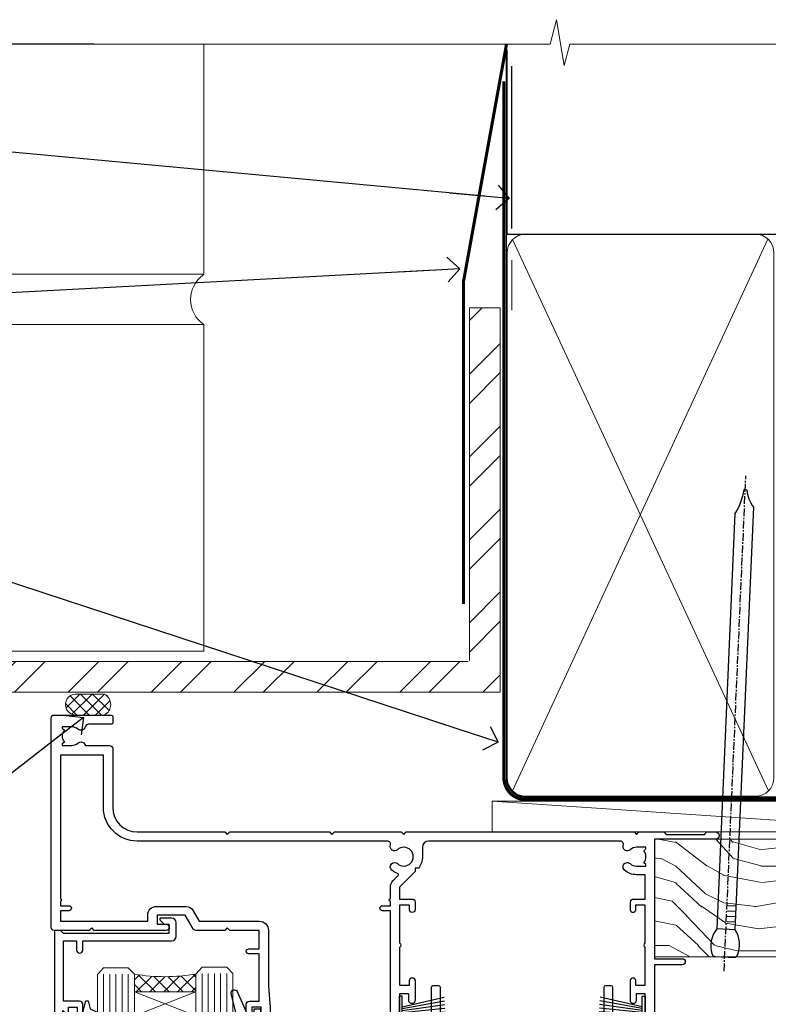
# Model space of a CAD drawing. Units: millimetres. Extents: x -28 to 239833, y -962 to 1843.
# Drawn here: x 1301 to 1422, y 983 to 1143 of the extents above; entities that cross this region are included whole.
import ezdxf
from ezdxf import colors
from ezdxf.entities.mleader import LeaderData, LeaderLine
from ezdxf.math import Vec2, Vec3

# ---------------------------------------------------------------- set-up
doc = ezdxf.new("R2010")
doc.units = ezdxf.units.MM
doc.linetypes.add('CENTER', pattern=[2, 1.25, -0.25, 0.25, -0.25])
doc.linetypes.add('Dashed', pattern=[564.4444465637206, 282.2222232818604, -282.2222232818602])
doc.layers.add('Aluminium Systems Ltd Joinery Detail', color=7, linetype='Continuous')
doc.layers.add('Aluminium Systems Ltd Notes', color=7, linetype='Continuous')
doc.styles.get("Standard").update_dxf_attribs({"font": 'arial.ttf'})

# ---------------------------------------------------------------- blocks, each defined once
blk = doc.blocks.new('DY221-Comp')
blk.add_lwpolyline([(-1.819871826605237, -0.8847475032970114), (-2.101763809020483, -0.9602802323379838, 0.3394542588633712), (-2.249999999999986, -1.1534653975958), (-2.25, -1.800000000000023, -0.1052493344124674), (-2.267337635713675, -1.881452198701658), (-3.79334408928418, -5.303630496754121, -0.9133919180647162), (-4.735844364969743, -4.981867646145822), (-3.771331644650719, -1.015104479072153, 0.1257362244887155), (-3.772484225380808, -0.9160877285099478), (-4.004079121606921, -0.05176380945898029, -0.1316524975874038), (-4.004079121606921, 0.05176380858204754), (-3.772484225380808, 0.9160877285099029, 0.1257362244887155), (-3.771331644650719, 1.015104479072108), (-4.735844364969743, 4.981867646145777, -0.913391918064716), (-3.79334408928418, 5.303630496754077), (-2.267337635713675, 1.881452198701614, -0.1052493344124674), (-2.25, 1.799999999999978), (-2.249999999999986, 1.153465397595762, 0.3394542588633712), (-2.101763809020483, 0.960280232337946), (-1.819871826605237, 0.8847475032969736)], format="xyb")
blk.add_lwpolyline([(0, 1.124999999999981), (-0.301442841485013, -1.887379141862766e-14), (1.4210854715202e-14, -1.125000000000033), (-1.4210854715202e-14, -2.500000000000004), (-1, -2.499999999999976), (-1, -1.118033988749891, -0.447213595499958), (-2.25, -4.662936703425657e-15, -0.4472135954999584), (-1, 1.118033988749853), (-1, 2.499999999999953), (0, 2.499999999999953)], format="xyb", close=True)
blk = doc.blocks.new('DY425')
blk.add_lwpolyline([(3.250000015912484, 5.806301018590016), (3.25000001591247, 7.743897657258461), (4.250000015912473, 8.36876700916779), (4.25000001591248, 9.8687670091678), (0.3278039457857211, 9.525619316905786, 0.3639702342661976), (0.1459961547169009, 9.343811525836966), (1.591248022236869e-08, 7.675068023301147), (1.75000001591247, 7.67506802330114), (1.750000015912477, 4.675068023301147), (1.591248022236869e-08, 4.521962862130788), (1.591248022236869e-08, 4.221962862130777), (1.750000015912473, 2.136394075090919), (2.298249006995068, 4.456680358089216e-09), (2.701751024829882, 4.456680358089216e-09), (3.035763767747987, 1.301567093668172), (4.250000015912473, 1.893789682115926), (4.25000001591247, 2.693789682115952), (3.25000001591247, 2.606301018590013), (3.250000015912466, 4.606057093550067), (4.250000015912473, 5.093789682115926), (4.25000001591247, 5.893789682115944)], format="xyb", close=True)
blk = doc.blocks.new('PB69750-4B')
for p, q in [((-1.750000000000014, 0.5), (-3.322276449314941, 7.321139697068929)), ((-1.431818181818187, 0.5), (-2.721879321754528, 7.380097546926656)), ((-1.113636363636374, 0.5), (-2.119293789530161, 7.427384292916386)), ((-0.7954545454545467, 0.5), (-1.515002302965286, 7.462919719820221)), ((-0.4772727272727337, 0.5), (-0.9094902062915224, 7.486643546856435)), ((-0.1590909090909065, 0.5), (-0.3032449143314011, 7.498515529937265)), ((0.1590909090909207, 0.5), (0.3032449143314011, 7.498515529937265)), ((0.4772727272727337, 0.5), (0.9094902062915367, 7.486643546856435)), ((0.795454545454561, 0.5), (1.515002302965286, 7.462919719820221)), ((1.113636363636374, 0.5), (2.119293789530161, 7.427384292916386)), ((1.431818181818201, 0.5), (2.721879321754528, 7.380097546926656)), ((1.750000000000014, 0.5), (3.322276449314955, 7.321139697068929))]:
    blk.add_line(p, q)
blk.add_lwpolyline([(-3.450000000000003, 0), (3.450000000000003, 0), (3.450000000000003, 0.5), (-3.450000000000003, 0.5)], close=True)
blk = doc.blocks.new('SH270B')
blk.add_blockref('PB69750-4B', (0, 0))
blk = doc.blocks.new('F334-21499')
at = {"flags": 128}
blk.add_lwpolyline([(26.70000054298094, 42.99999986073391, 0.414213562373095), (26.20000054298094, 42.49999986073391), (26.20000054298094, 41.29999986073682, 0.9999999999999999), (27.10000054297876, 41.29999986073682), (27.10000054297876, 41.949999860731), (28.50000054297874, 41.94999986073191), (28.50000054297874, 36.54999986073682), (27.10000054297876, 36.54999986073773), (27.10000054297876, 37.19999986073191, 0.9999999999989894), (26.20000054298094, 37.199999860731), (26.20000054298094, 36.49999986073391, 0.4142135623728286), (27.20000054298094, 35.49999986073482), (28.00000054297635, 35.49999986073431), (28.00000054297635, 24.49999986073402, -0.414213562373095), (27.50000054297635, 23.99999986073402), (2.00000054297567, 23.99999986073394, -0.414213562373095), (1.500000542975556, 24.49999986073396), (1.500000542976238, 35.49999986073431), (2.300000542976306, 35.49999986073482, 0.4142135623728286), (3.300000542976306, 36.49999986073391), (3.300000542976306, 37.199999860731, 0.9999999999989894), (2.400000542978489, 37.19999986073191), (2.400000542978489, 36.54999986073773), (1.000000542978512, 36.54999986073682), (1.000000542978512, 41.94999986073191), (2.400000542978489, 41.949999860731), (2.400000542978489, 41.29999986073682, 0.9999999999999999), (3.300000542976306, 41.29999986073682), (3.300000542976306, 42.49999986073391, 0.414213562373095), (2.800000542976306, 42.99999986073391), (0.5000005429763519, 42.99999986073391, 0.414213562373095), (5.429763518804975e-07, 42.49999986073391), (5.429766929410107e-07, 0.2999998607330099, 0.414213562372984), (0.3000005429765338, -1.392668309563305e-07), (1.200000542976852, -1.392651824971836e-07, 0.4142135623725401), (1.500000542976295, 0.2999998607348289), (1.500000542976352, 11.79999986072954), (1.850000542978535, 11.79999986073682, 0.9999999999909049), (1.850000542971259, 12.59999986073245), (1.500000542976352, 12.59999986073245), (1.500000542976011, 21.99999986073203, -0.414213562373095), (2.000000542976011, 22.49999986073203), (11.04190129942691, 22.49999986073192, -0.5318455158479423), (11.50541370487008, 21.81249986073169, 0.3051732446585927), (12.31250054297635, 17.98830844855905, 1.00000000000135), (13.28750054297899, 18.99298501343168, -2.466334938333707), (16.21250054297781, 18.99298501343122, 1.00000000000046), (17.18750054297681, 17.9883084485586, 0.3051732446585988), (17.99458738108063, 21.81249986073118, -0.5318455158478932), (18.45809978652773, 22.49999986073266), (27.50000054298226, 22.49999986073215, -0.4142135623739608), (28.00000054298226, 21.99999986073067), (28.00000054295452, 12.59999986073245), (27.65000054295962, 12.59999986072609, 0.9999999999909049), (27.65000054295962, 11.79999986073682), (28.00000054297635, 11.79999986072227), (28.00000054297647, 0.2999998607348857, 0.414213562373095), (28.30000054297653, -1.392650688103458e-07), (29.20000054297662, -1.392660919918853e-07, 0.4142135623739829), (29.50000054297658, 0.2999998607340899), (29.50000054297635, 42.49999986073391, 0.4142135623730953), (29.0000005429809, 42.99999986073391)], format="xyb", close=True, dxfattribs=at)
blk = doc.blocks.new('F561-22126')
at = {"flags": 128}
for points in [[(94.10000308756125, 31.70001077950224), (94.10000308756307, 30.4000107795016, 0.414213562373095), (94.60000308756307, 29.9000107795016), (96.50000013014605, 29.9000107795016), (96.50000013014605, 25.95001077946131), (95.07500013014678, 25.95001077945767, 0.1859457451239241), (93.11269910450338, 25.1941119031322, 1.000000000009994), (94.0519201082598, 24.15590965590539, -0.1859457451202647), (95.0750001301395, 24.5500107794796), (96.60000013014823, 24.55001077949441), (96.60000013014823, 24.30463771702557), (96.24321790590292, 24.00526188425056, -0.3639702342663669), (96.24321790590196, 22.04475967470676), (96.60000013014823, 21.74538384193352), (96.60000013014823, 21.50001077952561), (95.07500013014678, 21.50001077947877, -0.1859457451165131), (94.05192010825277, 21.894111903061, 0.7697170586064541), (92.91736717463476, 21.15626077949411, -0.5106799352167073), (92.44240829466716, 20.50001077947923), (61.30000013008166, 20.50001077947923, -0.414213562373095), (60.30000013008166, 21.50001077947923), (60.30000013016397, 23.02501077943339, 0.1667341210884703), (59.66313586266315, 24.88173712522624), (59.13172647595374, 24.88173712522507), (59.13172647595374, 25.44742255017695), (56.60000013015005, 27.97914889598019), (56.60000013015187, 29.9000107795016), (58.5999971727334, 29.9000107795016, 0.414213562373095), (59.0999971727334, 30.4000107795016), (59.09999717273476, 31.65001077950205, 0.9999999999999999), (58.19999717273421, 31.65001077950205), (58.19999717273376, 30.90001077950205), (56.60000013015005, 30.90001077950205), (56.60000013014957, 37.00000542341591, 0.5000000000004263), (56.60000013015005, 37.800005423416), (56.60000013015005, 43.90000006733021), (58.19999717273376, 43.90000006733067), (58.19999717273376, 43.15000154603672, 0.9999999999989891), (59.10000013014641, 43.15000154603581), (59.10000013015051, 46.40000006733021, 1.000000000000909), (58.1000001301496, 46.40000006733112), (58.10000013015005, 45.3000000673303), (56.60000013015005, 45.3000000673303), (56.60000013015005, 53.00000006733103), (58.10000013015005, 53.00000006733103), (58.10000013015051, 51.90000006732976, 1.000000000000455), (59.1000001301496, 51.90000006733021), (59.10000013015005, 53.50000006733103, 0.414213562373095), (58.60000013015005, 54.00000006733103), (32.20000013015041, 54.00000006733103, 0.414213562373095), (31.70000013015041, 53.50000006733103), (31.70000013014814, 52.20000006733039, 0.9999999999999999), (32.60000013014687, 52.20000006733039), (32.60000013014823, 53.00000006733103), (34.10000013014823, 53.00000006733103), (34.10000013014823, 47.50000006733057), (32.60000013014823, 47.50000006733057), (32.60000013014778, 48.30000006733076, 0.9999999999999999), (31.70000013014723, 48.30000006733076), (31.70000013015064, 47.00000006732921, 0.4142135623725621), (32.20000013015041, 46.50000006733012), (33.80000013014896, 46.50000006733012), (33.80000013014896, 38.8000000673303), (32.10000013014823, 38.8000000673311, 0.9999999999999999), (32.10000013014823, 38.00000006733103), (33.80000013014896, 38.00000006733103), (33.80000013014896, 35.00000006728555), (29.00000013014969, 35.00000006731648), (28.60000013014823, 34.60000006731684), (28.20000013015405, 35.00000006731011), (23.4887128357087, 35.00000006733103, 0.2679793930045632), (23.05567195926105, 34.7499512612178), (21.75700013014747, 32.50000006733103), (17.20000013015041, 32.50000006733103), (17.20000013015041, 34.00000006733103), (18.70000013015041, 34.00000006733103, 0.9999999999999999), (18.70000013015041, 35.00000006733103), (7.000000130149687, 35.00000006733103), (6.600000130148231, 34.60000006733003), (6.200000130150414, 35.00000006733103), (0.5000001301496866, 35.00000006733057, 0.414213562373095), (1.301496865835361e-07, 34.50000006733057), (1.323615776982479e-07, 0.4999999816575382, 0.414213541830829), (0.5000001323615777, 1.672538019192871e-08), (9.80000008410488, 3.48477158240712e-09, 0.414213562373095), (10.00000008410493, 0.2000000034847744), (10.00000008410669, 1.300000003484229, 0.414213562374427), (9.8000000841067, 1.500000003484956), (6.056203283101325, 1.500000003483592, -0.3506406725286091), (5.568453348804979, 1.889999996252286, 0.5711882837193704), (4.338423492431502, 2.285439545849925, -0.183746519452886), (3.325000084120887, 1.899999985431123), (1.800000084103061, 1.899999985416571), (1.800000084103061, 2.145373047875864), (2.156782308348824, 2.44474888065065, -0.3639702342664194), (2.156782308350188, 4.405251090196771), (1.800000084103061, 4.704626922970647), (1.800000084103061, 4.949999985415843), (3.325000084100878, 4.949999985416241, -0.1837465194585965), (4.338423492462596, 4.564560424972214, 0.5666580929869436), (5.566126054683167, 4.949999985415843), (9.500000128947335, 4.9500000527662, 0.414213562373095), (10.00000012894733, 5.4500000527662), (10.0000001301606, 15.00000002995034, -0.4142135623730617), (14.0000001301606, 19.00000002994989), (28.20000013015405, 18.99999998169346), (28.60000013014823, 19.39999998168673), (29.00000013014969, 18.9999999816871), (45.20000013015405, 18.99999998169346), (45.60000013014823, 19.39999998168673), (46.00000013014969, 18.99999998168619), (56.87500013014605, 18.99999998168619), (57.27500013014387, 19.39999998168537), (57.6750001301526, 18.99999998167345), (94.67500013014168, 18.99999998168528), (95.07500013014314, 19.39999998168537), (95.47500013014096, 18.99999998168573), (99.49999713013776, 18.9999999816871), (99.89999613013887, 19.39999898168685), (106.0999831301388, 19.39999898168685), (106.4999831301367, 18.99999998168619), (107.8999781301364, 18.99999998168619, 0.9999999999999999), (107.8999781301364, 20.19999798168624), (98.00000013013877, 20.19999798168669), (98.00000013013877, 39.59999798168724), (102.4999930873356, 39.59999798168678, 0.9999999999963619), (102.4999930873392, 40.60000006728342), (98.00000013019334, 40.60000006728364), (98.00000013014605, 53.50000006733285, 0.4142135623720295), (97.50000013014605, 54.00000006733103), (94.60000013014823, 54.00000006733103, 0.414213562373095), (94.10000013014823, 53.50000006733103), (94.10000013014619, 51.85000006733003, 0.9999999999994945), (95.00000013014446, 51.85000006732957), (95.00000013014605, 53.00000006733103), (96.50000013014605, 53.00000006733103), (96.50000013014605, 45.3000000673303), (95.00000013014605, 45.3000000673303), (95.00000013014537, 46.45000006733085, 1.000000000000505), (94.10000013014528, 46.45000006733039), (94.10000013015119, 43.10000154603608, 0.9999999999994315), (94.90000308756302, 43.10000154603654), (94.90000308756234, 43.90000006733067), (96.50000013014605, 43.90000006733021), (96.50000013014605, 37.80000542341634, 0.5000000000004263), (96.50000013014605, 37.00000542341593), (96.50000013014605, 30.90001077950205), (94.90000308756234, 30.90001077950205), (94.90000308756052, 31.70001077950224, 0.9999999999999999)], [(35.60000013014823, 47.55000006729711), (35.60000013014823, 51.50000006729783, -0.414213562373095), (36.60000013014823, 52.50000006729783), (45.20000013015405, 52.50000006732148), (45.60000013014823, 52.90000006731475), (46.00000013014969, 52.50000006731466), (54.10000013015005, 52.50000006732921, -0.4142135623736278), (55.10000013015187, 51.50000006732921), (55.10000013015187, 31.80000006725163), (53.80000013006892, 31.80000006725254, 0.9999999999999999), (53.80000013006892, 31.00000006725145), (55.10000013014823, 31.00000006725145), (55.10000013014823, 30.25000006729124, 0.9999999999999999), (55.10000013014823, 29.85000006729115), (55.10000013015005, 27.97914889597973, 0.1989123673798619), (55.53933995837073, 26.91848872419882), (56.35292685014929, 26.10490183242191, -0.5492077855292056), (56.2795691506349, 25.77541841558948, 0.09733789602460412), (55.31269911399301, 25.1941119116826, 0.9999999999977286), (56.2519201131818, 24.15590966035088, -2.253145765311361), (56.25192010820874, 21.89411190301207, 0.7697170585978735), (55.11736717458265, 21.15626077951696, -0.5106799355740468), (54.64240829400032, 20.50001077952425), (14.0000001301606, 20.50000002994943, 0.4142135623730224), (8.500000130161283, 15.00000003014088), (8.50000013016242, 6.499999985602471), (1.500000132117833, 6.499999998656449), (1.500000130240636, 29.85000006729115, 0.9999999997771737), (1.500000130151506, 30.25000006729124), (1.500000130147868, 31.00000006725327), (2.900000130149323, 31.00000006725327, 0.9999999999999999), (2.900000130149323, 31.80000006725436), (1.500000130149687, 31.80000006725345), (1.500000130149687, 33.50000006733057), (15.70000013015041, 33.50000006732967), (15.70000013015041, 32.50000006733171, 0.4142135623729998), (17.10000013015005, 31.10000006733171), (21.87246267125951, 31.10000006733048, 0.267979393004899), (23.08497712531411, 31.80013672444846), (24.06613824682708, 33.50000006732876), (33.80000013021808, 33.50000006732876, 0.4142135623742048), (35.30000013021808, 35.00000006733444), (35.30000013018352, 44.05000006729756)]]:
    blk.add_lwpolyline(points, format="xyb", close=True, dxfattribs=at)
blk = doc.blocks.new('AL35 Sliding Window Head')
at = {"layer": 'Aluminium Systems Ltd Joinery Detail', "lineweight": 5}
h = blk.add_hatch(dxfattribs=at)
h.set_pattern_fill('NET', color=256, scale=0.5, angle=-45.00000000000003)
h.set_pattern_definition([(314.9999999999999, (509.6295204484986, -321.4331513394127), (1.122532015133645, 1.122532015133644), []), (44.99999999999994, (509.6295204484986, -321.4331513394127), (-1.122532015133644, 1.122532015133645), [])])
edge = h.paths.add_edge_path()
edge.add_line((-91.71663496985366, -25.50602491093105), (-91.71663496985548, -25.41444284126419))
edge.add_arc((-81.1093763574695, -20.50602491093468), 11.68787841521306, 204.8319352717457, 205.3276199956492)
edge.add_line((-91.67377420348294, -25.50602491093105), (-91.71663496985366, -25.50602491093105))
edge = h.paths.add_edge_path()
edge.add_arc((-96.79908176662411, 3.124181365064942), 26.68783599326924, 259.1833199264915, 280.7798162743573, ccw=False)
edge.add_line((-101.8075151502389, -23.08948272535872), (-101.8075151502389, -26.00041441755729))
edge.add_line((-101.8075151502389, -26.00041441755729), (-91.80751515023894, -26.00041441754274))
edge.add_line((-91.80751515023894, -26.00041441754274), (-91.80751515023985, -23.09269969881962))
h = blk.add_hatch(dxfattribs=at)
h.set_pattern_fill('NET', color=256, scale=0.5, angle=-45.00000000000003)
h.set_pattern_definition([(314.9999999999999, (452.5704135703254, -268.4315189248164), (1.122532015133645, 1.122532015133644), []), (44.99999999999994, (452.5704135703254, -268.4315189248164), (-1.122532015133644, 1.122532015133645), [])])
edge = h.paths.add_edge_path()
edge.add_line((-34.65752809168089, -58.50765704699097), (-34.65752809168271, -58.41607497732366))
edge.add_arc((-24.05026947924398, -53.50765704699643), 11.68787841526074, 204.8319352716351, 205.3276199955386)
edge.add_line((-34.61466732531017, -58.50765704699097), (-34.65752809168089, -58.50765704699097))
edge = h.paths.add_edge_path()
edge.add_arc((-38.74212671415262, -40.47168577126104), 16.12503820224115, 255.6141318677278, 284.33978838423303, ccw=False)
edge.add_line((-42.74840827206617, -56.09111486141865), (-42.74840827206617, -59.00204655361722))
edge.add_line((-42.74840827206617, -59.00204655361722), (-34.74840827206617, -59.00204655360267))
edge.add_line((-34.74840827206617, -59.00204655360267), (-34.74840827206708, -56.09433183487909))
blk.add_line((-17.43282566735843, -36.28634365246489), (-17.43282566735843, -135.6873478695707))
at = {"layer": 'Aluminium Systems Ltd Joinery Detail', "lineweight": 5, "ltscale": 3}
for p, q in [((-106.8075151502389, -23.0894827253569), (-106.8075151502389, -135.6873478695707)), ((-105.8075151502389, -23.08948272535872), (-105.8075151502389, -135.6873478695707)), ((-104.8075151502389, -23.08948272535872), (-104.8075151502389, -135.6873478695707)), ((-103.8075151502389, -23.08948272535872), (-103.8075151502389, -135.6873478695707)), ((-102.8075151502389, -23.08948272535872), (-102.8075151502389, -135.6873478695707)), ((-90.81182105398784, -22.99999982504687), (-90.81182105398784, -135.6873478695707)), ((-89.81182105398784, -22.99999982504687), (-89.81182105398784, -135.6873478695707)), ((-88.81182105398784, -22.99999982504687), (-88.81182105398784, -135.6873478695707)), ((-87.81182105398784, -22.99999982504687), (-87.81182105398784, -135.6873478695707)), ((-86.81182105398784, -22.99999982504687), (-86.81182105398784, -135.6873478695707)), ((-46.74840827206617, -56.09111486141865), (-46.74840827206617, -135.6873478695697)), ((-45.74840827206617, -56.09111486141865), (-45.74840827206617, -135.6873478695707)), ((-44.74840827206617, -56.09111486141865), (-44.74840827206617, -135.6873478695707)), ((-43.74840827206617, -56.09111486141865), (-43.74840827206617, -135.6873478695707)), ((-33.74018914253884, -56.09111486141774), (-33.74018914253884, -135.6873478695697)), ((-32.74018914253884, -56.09111486141865), (-32.74018914253884, -135.6873478695697)), ((-31.74018914253884, -56.09111486141865), (-31.74018914253884, -135.6873478695697)), ((-30.74018914253884, -56.09111486141865), (-30.74018914253884, -135.6873478695697))]:
    blk.add_line(p, q, dxfattribs=at)
at = {"layer": 'Aluminium Systems Ltd Joinery Detail', "lineweight": 5}
for p, q in [((-91.80751515023894, -29.87175539270629), (-101.8075151502389, -26.00041441754274)), ((-91.80751515023894, -26.00041441754274), (-101.8075151502389, -29.87175539270629)), ((-34.74840827206617, -62.87338752876622), (-42.74840827206617, -59.00204655360267)), ((-34.74840827206617, -59.00204655360267), (-42.74840827206617, -62.87338752876622))]:
    blk.add_line(p, q, dxfattribs=at)
at = {"layer": 'Aluminium Systems Ltd Joinery Detail', "linetype": 'Continuous', "lineweight": 5}
blk.add_line((-114.7842859713533, -35.41292328395502), (-114.7842859713533, -135.6873478695707), dxfattribs=at)
at = {"layer": 'Aluminium Systems Ltd Joinery Detail'}
blk.add_lwpolyline([(-110.7040261511279, -27.50005001499176), (-113.3040261511273, -27.50005001499176), (-113.3040261511273, -17.70000001499193), (-111.2040261511297, -17.70000001499193), (-111.2040261511297, -19.20000001499193, 1), (-110.2040261511297, -19.20000001499193), (-110.2040261511297, -17.70000001499193), (-95.75395115112724, -17.70000001499193, 0.4142135623730951), (-95.00395115112724, -16.95000001499193), (-95.00395115112724, -14.75000001503304, 0.414210532603183), (-95.75394339290824, -14.00000001507306), (-97.50435020338637, -13.99998483830768, 0.6681823785842405), (-97.6457736284824, -14.3414061945341), (-97.04575219523895, -14.94142762777756, 0.1989162654631827), (-96.90432783922597, -15.00000627151803), (-96.20395115112706, -15.00000001499302), (-96.20395115112706, -16.50000001499302), (-113.3040261511273, -16.50000001499302), (-113.8040261511273, -16.0000000149912), (-114.8040261511273, -16.00000001499302), (-114.8040261511273, -35.00005001499176), (-110.7040261511279, -35.00005001499176, 0.4142141725675061), (-110.2040261511297, -34.50004897332565), (-110.2040286511287, -33.3000490774948, 0.9999971726229095), (-111.1040236511212, -33.30004840785568), (-111.1040261511275, -34.00005001499176), (-112.5040261511272, -34.00005001499176), (-112.5040261511272, -33.05005251499188, 0.6681786379192987), (-112.8454475073645, -32.90863115875527), (-113.4040261511268, -33.46720980251757), (-113.4040261511268, -29.03289022746594), (-112.8454475073645, -29.59146887123006, 0.6681786379192988), (-112.5040261511272, -29.45004751499164), (-112.5040261511272, -28.50005001499176), (-111.1040261511275, -28.50005001499176), (-111.1040236511212, -29.20005162212783, 0.9999971726229092), (-110.2040286511287, -29.20005095248871), (-110.2040261511297, -28.00005105665969, 0.4142141725674394)], format="xyb", close=True, dxfattribs=at)
at = {"layer": 'Aluminium Systems Ltd Joinery Detail', "lineweight": 5}
for points in [[(-107.8075151502389, -135.6873478695707), (-107.8075151502389, -23.18294677076938), (-106.8044390656441, -22.08948272535872), (-102.8075768023127, -22.08948272535872), (-101.8075151502389, -23.08948272535872), (-101.8075151502389, -135.6873478695707)], [(-91.81182105398784, -135.6873478695707), (-91.81182105398784, -23.09346387045753), (-90.80874496939305, -21.99999982504687), (-86.81188270606162, -21.99999982504687), (-85.81182105398784, -22.99999982504687), (-85.81182105398784, -135.6873478695707)], [(-47.74840827206617, -135.6873478695707), (-47.74840827206617, -56.09111486141865), (-46.7532253304671, -55.09111486141865), (-43.74846992413995, -55.09111486141865), (-42.74840827206617, -56.09111486141865), (-42.74840827206617, -135.6873478695707)], [(-34.74018914253884, -135.6873478695697), (-34.74018914253884, -56.09111486141865), (-33.74500620093932, -55.09111486141865), (-30.74025079461262, -55.09111486141865), (-29.74018914253884, -56.09111486141865), (-29.74018914253884, -135.6873478695697)]]:
    blk.add_lwpolyline(points, dxfattribs=at)
for points in [[(-91.80751515023894, -26.00041441754274), (-101.8075151502389, -26.00041441754274), (-101.8075151502389, -29.87175539270629), (-91.80751515023894, -29.87175539270629)], [(-34.74840827206617, -59.00204655360267), (-42.74840827206617, -59.00204655360267), (-42.74840827206617, -62.87338752876622), (-34.74840827206617, -62.87338752876622)]]:
    blk.add_lwpolyline(points, close=True, dxfattribs=at)
at = {"layer": 'Aluminium Systems Ltd Joinery Detail', "linetype": 'Continuous', "lineweight": 5}
blk.add_lwpolyline([(-0.816910377601971, -135.6873478695707), (-59.63376031667076, -135.6873478695707), (-60.49726564728417, -132.8247532546848), (-60.74726564728417, -138.4631826753139), (-61.65176371733696, -135.6873478695707), (-118.6629328311174, -135.6873478695707)], dxfattribs=at)
at = {"layer": 'Aluminium Systems Ltd Joinery Detail', "lineweight": 5}
for centre, radius, start, end in [((-96.81674674846636, 5.600695314221412), 29.12886931597957, 260.1346049067579, 279.9022588924722), ((-38.73835504492126, -39.14502603632172), 17.41408778410823, 256.6866556228547, 283.2453727299674)]:
    blk.add_arc(centre, radius, start, end, dxfattribs=at)
at = {"rotation": 180}
blk.add_blockref('F334-21499', (-24.09238204837197, -25.00163229031295), dxfattribs=at)
at = {"layer": 'Aluminium Systems Ltd Joinery Detail', "xscale": -1}
for name, p, rotation in [('F561-22126', (-115.3328256233597, 18.99999995545204), 180), ('SH270B', (-18.83282566736079, -30.15000001499266), 90), ('DY425', (-112.0073349272639, -27.44487997755459), 180), ('DY425', (-52.09569136744722, -60.39646211361196), 180)]:
    blk.add_blockref(name, p, dxfattribs=dict(at, rotation=rotation))
at = {"layer": 'Aluminium Systems Ltd Joinery Detail'}
for p in [(-81.33282566735625, -31.2500000149912), (-25.09238259137783, -64.20163215104822)]:
    blk.add_blockref('DY221-Comp', p, dxfattribs=at)
at = {"layer": 'Aluminium Systems Ltd Joinery Detail', "rotation": 270}
blk.add_blockref('SH270B', (-58.83282566735625, -30.15000001499266), dxfattribs=at)
blk = doc.blocks.new('Heavy Steel Lintel Head')
at = {"layer": 'Aluminium Systems Ltd Joinery Detail', "lineweight": 5, "ltscale": 0.12}
h = blk.add_hatch(dxfattribs=at)
h.set_pattern_fill('STEEL', color=256, scale=3, angle=-1.272221872585407e-14)
h.set_pattern_definition([(44.99999999999999, (-499.7404083896422, -617.9952762835137), (-6.735192090801863, 6.735192090801866), []), (44.99999999999999, (-499.7404083896422, -613.2327762835139), (-6.735192090801863, 6.735192090801866), [])])
edge = h.paths.add_edge_path()
edge.add_line((34.4050703637522, 5.163278649799395), (34.4050703637522, 62.45901592500013))
edge.add_line((34.4050703637522, 62.45901592500013), (39.40179163775156, 62.45901592500013))
edge.add_line((39.40179163775156, 62.45901592500013), (39.40179163775156, 0))
edge.add_line((39.40179163775156, 0), (-59.85188152561204, 0))
edge.add_line((-59.85188152561204, 0), (-59.85188152561204, 4.996721273999356))
edge.add_line((-59.85188152561204, 4.996721273999356), (34.23851298795216, 4.996721273999356))
at = {"layer": 'Aluminium Systems Ltd Joinery Detail', "lineweight": 5}
h = blk.add_hatch(dxfattribs=at)
h.set_pattern_fill('NET', color=256, scale=0.4422249999999999, angle=225, style=0)
h.set_pattern_definition([(315, (-1855.551694600665, 4370.076420548809), (-0.9928234407849511, -0.9928234407849515), []), (225, (-1855.551694600665, 4370.076420548809), (-0.9928234407849515, 0.9928234407849511), [])])
edge = h.paths.add_edge_path()
edge.add_arc((-29.47082420606739, -2.01117015339878), 1.708553516898385, 94.93547722564459, 271.1888561906697)
edge.add_line((-29.43537519582287, -3.719355883282333), (-24.89123836613498, -3.719355883297794))
edge.add_arc((-25.77342361463843, -2.007464340469596), 1.925830591481036, 297.2633084550944, 421.8801634211807)
edge.add_line((-24.86574642221103, -0.3089515847241273), (-29.61781762280816, -0.3089515847241273))
blk.add_line((-26.58153863301345, 105.306444564696), (-77.20898255256702, 105.306444564696))
for p, q in [((-63.60122202612001, 67.85660898965398, 1), (-63.60122202612001, 105.306444564696, 1)), ((-8.692157017901991, 67.90786025642774), (-8.692157017901991, 105.306444564696)), ((41.31097714164844, 62.10331724760636), (41.31097714164844, 70.20006582415499)), ((-63.60122202612001, 67.90786025642774), (-8.692157017901991, 67.90786025642774)), ((-63.60122202612001, 6.672115400941038, 1), (-63.60122202612001, 59.74309427569642, 1)), ((-63.60122202612001, 59.74309427569642), (-8.692157017901991, 59.74309427569642)), ((-8.692157017901991, 6.594769701378027), (-8.692157017901991, 59.74309427569642)), ((-63.60122202612001, 6.672115400941038), (-8.692157017901991, 6.672115400941038))]:
    blk.add_line(p, q, dxfattribs=at)
at = {"layer": 'Aluminium Systems Ltd Joinery Detail'}
blk.add_line((41.31097714165026, 75.34690517341642), (41.31097714165026, 101.7504747742387), dxfattribs=at)
at = {"layer": 'Aluminium Systems Ltd Joinery Detail', "lineweight": 5, "ltscale": 3, "const_width": 0.5}
blk.add_lwpolyline([(33.459086126378, 14.3032848978246), (33.459086126378, 66.729901457099), (40.43867526432427, 105.306444564696)], dxfattribs=at)
at = {"layer": 'Aluminium Systems Ltd Joinery Detail', "lineweight": 5}
blk.add_lwpolyline([(34.4050703637522, 5.163278649799395), (34.4050703637522, 62.45901592500013), (39.40179163775156, 62.45901592500013), (39.40179163775156, 0), (-59.85188152561204, 0), (-59.85188152561204, 4.996721273999356), (34.23851298795216, 4.996721273999356)], dxfattribs=at)
blk.add_lwpolyline([(-24.89124577536541, -3.719355883282333), (-29.43537519582196, -3.719355883282333, -0.9678276421524524), (-29.61781762280816, -0.3089515847241273), (-24.86574642221103, -0.3089515847241273, -0.6146370720614325)], format="xyb", close=True, dxfattribs=at)
for centre, start, end in [((-66.36658521493064, 63.812898849048, 1), 304.3669676540907, 55.63303234590933), ((-5.962012420917745, 63.812898849048), 124.3669676540907, 235.6330323459093)]:
    blk.add_arc(centre, 4.898859588438881, start, end, dxfattribs=at)
blk = doc.blocks.new('_Open90')
at = {"color": 0, "linetype": 'ByBlock', "lineweight": -2}
for p, q in [((-0.5, 0.5), (0, 0)), ((0, 0), (-2.439666651745029, 0)), ((0, 0), (-0.5, -0.5))]:
    blk.add_line(p, q, dxfattribs=at)
blk = doc.blocks.new('Nail 75 JH')
at = {"linetype": 'CENTER'}
blk.add_line((0, 2.300118051928621), (0, -78.25849807356508), dxfattribs=at)
for p, q in [((1.5, -4.488319011024487), (-1.5, -4.488319011024458)), ((1.499999999999886, -5.730112436134704), (0.1255879953777708, -5.730112436134732)), ((1.499999999999886, -6.600592455787137), (0.1255879953777708, -6.600592455787137)), ((1.499999999999886, -7.471072475439541), (0.1255879953777708, -7.471072475439541)), ((1.499999999999886, -8.341552495091946), (0.1255879953778276, -8.341552495091946))]:
    blk.add_line(p, q)
blk.add_lwpolyline([(-1.5, -4.488319011024458, -0.2475267649991796), (-2.057234792368547, -0.3562033463117587, -0.331135080274166), (-1.578358480166685, 0), (1.578358480166685, 0, -0.331135080274166), (2.057234792368547, -0.3562033463117587, -0.2475267649991796), (1.499999999999886, -4.488319011024487), (1.5, -73.20877276569331, 0.1245641564323093), (0.2845258915276077, -75.96790802185205), (-0.2515467734666004, -75.96790802185205, 0.1012549879648114), (-1.5, -72.05351818931658)], format="xyb", close=True)
blk = doc.blocks.new('Brick Veneer AL35  Liner Slider')
at = {"layer": 'Aluminium Systems Ltd Joinery Detail', "lineweight": 5}
h = blk.add_hatch(dxfattribs=at)
h.set_pattern_fill('HONEY', color=256, scale=0.2211125000000359, angle=360, style=0)
h.set_pattern_definition([(0, (-462.0306634982929, -268.1450020276498), (1.053048281250171, 0.6079775633750983), [0.7020321875001139, -1.404064375000228]), (120, (-462.0306634982929, -268.1450020276498), (-1.053048155438884, 0.6079777812866397), [0.7020321875001017, -1.404064375000203]), (59.99999999999994, (-462.0306634982929, -268.1450020276498), (1.258112869470804e-07, 1.215955344661738), [-1.404064375000228, 0.7020321875001139])])
edge = h.paths.add_edge_path()
edge.add_arc((52.53366069888352, 2.806599369365358), 2.5, 180.0000000000001, 360.00000000000006, ccw=False)
edge.add_arc((52.53366069888352, 2.806599369365358), 2.5, 0, 180.0000000000001, ccw=False)
h = blk.add_hatch(dxfattribs=at)
h.set_pattern_fill('NET', color=256, scale=0.4422249999999999, angle=225, style=0)
h.set_pattern_definition([(315, (-1829.489914951545, 4373.617996065208), (-0.9928234407849511, -0.9928234407849515), []), (225, (-1829.489914951545, 4373.617996065208), (-0.9928234407849515, 0.9928234407849511), [])])
edge = h.paths.add_edge_path()
edge.add_line((64.1334646798091, 5.369905932223901), (53.39052786003185, 5.376460391130877))
edge.add_arc((52.55412933314619, 2.911598433246127), 2.602903564714436, 283.05461229937526, 431.25644836746125, ccw=False)
edge.add_line((53.14207237540131, 0.3759663727400948), (64.17808024458964, 0.3759663727400948))
edge.add_arc((66.08222637245217, 2.890146979366364), 3.153866927914105, 128.1626499734255, 232.8610770962096, ccw=False)
h = blk.add_hatch(dxfattribs=at)
h.set_pattern_fill('WOOD-3', color=256, scale=97.5, angle=30, style=0, pattern_type=2)
h.set_pattern_definition([(4.763599999999855, (1698.41073500659, -7280.075603666684), (-330.0000283895876, -29.99974597983758), [3.612479999999942, -357.6353699999947]), (348.6901, (1702.010735006588, -7279.775603666683), (120.0000225669286, -29.99992896484828), [4.58912999999999, -148.3814699999997]), (314.9999999999999, (1706.510735006588, -7280.675603666681), (-2.571759074037346e-14, -30.00000928346856), [3.39411, -39.03228]), (313.1523999999999, (1708.91073500659, -7283.075603666684), (420.0000850164655, -449.9999261252568), [6.579509999999999, -651.37185]), (347.0054000000001, (1713.41073500659, -7287.875603666685), (-270.0000230324819, 59.99992732735068), [4.002509999999999, -396.2474099999998]), (360, (1717.310735006589, -7288.775603666683), (29.99999999999998, -30.00000000000002), [7.5, -22.5]), (9.462299999999802, (1724.810735006589, -7288.775603666683), (-150.0000232108592, -29.99994417607299), [3.649649999999993, -178.8332099999998]), (5.710599999999841, (1698.41073500659, -7288.175603666681), (-269.9999827048756, -30.00003943998852), [3.014969999999946, -298.481309999995]), (360, (1701.41073500659, -7287.875603666685), (29.99999999999998, -30.00000000000002), [4.5, -25.5]), (331.6992, (1705.91073500659, -7287.875603666685), (329.9998535928923, -180.0002662262794), [4.429439999999992, -438.5152499999991]), (307.8749999999999, (1709.810735006589, -7289.975603666682), (-120.0000559467582, 149.9999729816166), [6.841049999999986, -335.2115699999996]), (320.7106, (1714.010735006588, -7295.375603666685), (180.0000191874755, -149.9999889572949), [4.263809999999991, -422.1163199999988]), (353.6598, (1717.310735006589, -7298.075603666684), (239.9999820781927, -30.00004736879101), [5.43324, -266.22831]), (11.88869999999993, (1722.710735006587, -7298.675603666681), (-419.9999190314803, -90.00031605746511), [5.82494999999991, -576.6696899999883]), (6.709799999999822, (1698.41073500659, -7297.475603666682), (270.0000299325391, 29.99981643732063), [5.135159999999997, -508.3820999999998]), (356.6335000000001, (1703.510735006588, -7296.875603666685), (479.999979659061, -30.00032890063527), [5.108819999999912, -505.7727899999917]), (326.3098999999999, (1708.610735006589, -7297.175603666681), (-59.99998673313476, 30.00004003521581), [5.408339999999998, -102.75822]), (312.5103999999999, (1713.110735006589, -7300.175603666681), (299.9997215504042, -330.0002602161362), [4.883640000000001, -483.48096]), (345.0686, (1716.41073500659, -7303.775603666683), (330.0000160477658, -89.99990861934455), [4.65725999999992, -461.0679899999926]), (360, (1720.91073500659, -7304.975603666682), (29.99999999999998, -30.00000000000002), [3.6, -26.4]), (12.99459999999983, (1724.510735006588, -7304.975603666682), (270.0000230324819, 59.99992732735011), [4.002509999999989, -396.2474099999986]), (360, (1707.710735006587, -7274.975603666682), (29.99999999999998, -30.00000000000002), [0, -30]), (136.8475999999999, (1711.91073500659, -7279.475603666682), (449.9999261252561, -420.0000850164663), [6.579509999999987, -651.3718499999991]), (153.4348999999999, (1707.110735006589, -7304.975603666682), (-29.9999747382272, 30.00003928189144), [2.68328999999996, -64.39874999999871]), (171.8698999999999, (1704.710735006587, -7303.775603666683), (-179.9999932938336, 29.9999806744664), [4.242629999999995, -207.8893799999997]), (203.1985999999999, (1700.510735006588, -7303.175603666681), (-149.9999919200123, -60.0000397579455), [2.284739999999961, -226.1884499999965]), (333.4349, (1711.91073500659, -7279.475603666682), (29.99997473822721, -30.00003928189144), [3.354089999999999, -63.72794999999999]), (353.2901999999999, (1714.91073500659, -7280.975603666682), (-270.0000299325392, 29.99981643732119), [5.135160000000001, -508.3821000000002]), (10.12469999999983, (1720.010735006588, -7281.575603666684), (509.9999636894718, 90.00025765850872), [8.53286999999999, -844.7548799999988]), (10.30479999999976, (1698.41073500659, -7276.775603666683), (180.0000288254371, 29.99984626607957), [3.354089999999949, -332.0560799999952]), (344.4759, (1701.710735006587, -7276.175603666681), (-330.0000307388759, 89.9999333281685), [5.604449999999995, -554.8417799999994]), (317.1211, (1707.110735006589, -7277.675603666681), (-390.0000237882239, 359.9999925974296), [5.731499999999923, -567.4176899999902]), (325.3047999999999, (1711.310735006589, -7281.575603666684), (299.9998277696255, -210.0002582878339), [4.743419999999995, -469.5982199999993]), (350.5377, (1715.210735006587, -7284.275603666683), (150.0000232108592, -29.99994417607319), [5.474489999999999, -177.0084]), (6.581899999999876, (1720.610735006589, -7285.175603666681), (-510.0000431378999, -59.99960101098873), [7.851749999999992, -777.323399999999]), (8.130099999999914, (1698.41073500659, -7284.275603666683), (-179.9999932938336, -29.99998067446633), [4.242629999999995, -207.8893799999997]), (348.6901, (1702.610735006589, -7283.675603666681), (120.0000225669286, -29.99992896484828), [4.58912999999999, -148.3814699999997]), (317.4895999999999, (1707.110735006589, -7284.575603666684), (-330.0002602161358, 299.9997215504045), [4.88364, -483.4809599999999]), (314.9999999999999, (1710.710735006587, -7287.875603666685), (-2.571759074037346e-14, -30.00000928346856), [5.51544, -36.91098]), (342.646, (1714.610735006589, -7291.775603666683), (-390.0000605729049, 119.9998350677739), [5.028929999999915, -497.8627199999921]), (3.36649999999979, (1719.41073500659, -7293.275603666683), (-479.999979659061, -30.00032890063408), [5.108819999999992, -505.772789999999]), (17.10269999999991, (1724.510735006588, -7292.975603666682), (300.0000519287099, 89.99986480290866), [4.080449999999997, -403.9636799999997]), (8.746199999999835, (1698.41073500659, -7291.775603666683), (209.9999800906905, 30.00012591172573), [3.945869999999946, -390.642509999993]), (345.0686, (1702.310735006589, -7291.175603666681), (330.0000160477658, -89.99990861934455), [4.65725999999992, -461.0679899999926]), (327.9946, (1706.810735006589, -7292.375603666685), (-149.9999683436264, 90.00003316133096), [5.66039999999999, -277.3590599999995]), (310.1009, (1711.610735006589, -7295.375603666685), (-329.9999417935546, 390.0000578863893), [7.451849999999999, -737.7326999999999]), (344.0546, (1716.41073500659, -7301.075603666684), (-120.0000037995646, 29.99999667889148), [4.368060000000001, -214.03524]), (6.008999999999934, (1720.610735006589, -7302.275603666683), (299.9999925271812, 29.99997952445511), [5.731499999999928, -567.4176899999908]), (23.19859999999989, (1726.310735006589, -7301.675603666681), (149.9999919200123, 60.00003975794553), [2.284739999999998, -226.1884499999997]), (9.462299999999802, (1698.41073500659, -7300.775603666683), (-150.0000232108592, -29.99994417607299), [3.649649999999993, -178.8332099999998]), (349.9919999999998, (1702.010735006588, -7300.175603666681), (329.9999866372434, -60.00010416469978), [5.178809999999987, -512.7014999999984]), (322.5946, (1707.110735006589, -7301.075603666684), (389.999773949401, -300.000298578452), [6.42026999999999, -635.6077499999994]), (330.9453999999999, (1712.210735006587, -7274.975603666682), (210.0000115370904, -120.0000008159786), [3.08868, -305.78022]), (349.2156999999999, (1714.91073500659, -7276.475603666682), (-479.999985110828, 90.00001649037986), [6.41327999999999, -634.9134899999992]), (7.124999999999836, (1721.210735006587, -7277.675603666681), (-210.0000113953586, -29.99994845681882), [7.256039999999998, -234.6117])])
h.paths.add_polyline_path([(88.89735014924236, -18.13810278043138), (87.01801217840466, -19.90509039078324), (1.748903848172631, -19.90509039078324), (1.748903848172631, -0.8240316292508396), (66.31299738775897, -0.8240316292499301), (67.64545639415837, -7.697168801616954), (78.52263392663508, -7.697168801616954), (78.52263392663508, -0.8240316292503849), (88.46000867946486, -0.8240316292503849), (88.89735014924054, -1.240425068750483)])
blk.add_line((-24.59671632216305, 5.376460391130877, -1.000000000000014), (49.33469070739193, 0.3759663727400948, -1.000000000000014), dxfattribs=at)
at = {"layer": 'Aluminium Systems Ltd Joinery Detail', "lineweight": 5, "elevation": -1.000000000000025}
blk.add_lwpolyline([(-24.59671632216305, 5.376460391130877), (49.33469070738374, 5.376460391130877), (49.33469070739193, 0.3759663727400948), (-24.59671632216759, 0.3759663727400948)], close=True, dxfattribs=at)
blk.add_lwpolyline([(53.11672175595459, 5.381604625245473), (64.1334646798091, 5.369905932223901, 0.4915106188759529), (64.17808024458964, 0.3759663727400948), (53.14207237540131, 0.3759663727400948, 0.8101017670941715)], format="xyb", close=True, dxfattribs=at)
at = {"layer": 'Aluminium Systems Ltd Joinery Detail', "lineweight": 5}
blk.add_lwpolyline([(88.46000867946486, -0.8240316292503849), (78.52263392663508, -0.8240316292503849), (78.52263392663508, -7.697168801616954), (67.64545639415837, -7.697168801616954), (66.31299738775897, -0.8240316292499301), (1.748903848172631, -0.8240316292508396), (1.748903848172631, -19.90509039078324), (87.01801217840466, -19.90509039078324), (88.89735014924236, -18.13810278043138), (88.89735014924054, -1.240425068750483)], close=True, dxfattribs=at)
at = {"layer": 'Aluminium Systems Ltd Joinery Detail', "lineweight": 5, "ltscale": 0.12}
blk.add_circle((52.53366069888352, 2.806599369365358, -1.000000000000014), 2.5, dxfattribs=at)
at = {"layer": 'Aluminium Systems Ltd Joinery Detail', "xscale": -1, "rotation": 177.4835772410354}
blk.add_blockref('Nail 75 JH', (13.1453980982792, -19.93517115025816), dxfattribs=at)
at = {"layer": 'Aluminium Systems Ltd Joinery Detail', "rotation": 182.5164227589646}
blk.add_blockref('Nail 75 JH', (42.36228752218858, -19.93517115025816), dxfattribs=at)
blk = doc.blocks.new('90mm Framing Head CC')
at = {"layer": 'Aluminium Systems Ltd Joinery Detail', "color": 0, "linetype": 'Dashed'}
blk.add_line((79.90702482397342, 57.89869373908152), (79.9070248239733, 87.85823313036201), dxfattribs=at)
at = {"layer": 'Aluminium Systems Ltd Joinery Detail', "color": 0}
blk.add_line((79.90872482396975, 57.89869373908152), (168.8134264280374, 57.89869373908152), dxfattribs=at)
at = {"layer": 'Aluminium Systems Ltd Joinery Detail', "color": 0, "lineweight": 5}
for p, q in [((80.79699455334861, -32.57602347560749), (122.244289406273, 57.10360253296733)), ((80.79699455334861, 57.00872400970513), (122.3435558966332, -32.5760234756093))]:
    blk.add_line(p, q, dxfattribs=at)
at = {"layer": 'Aluminium Systems Ltd Joinery Detail', "color": 0, "linetype": 'Continuous', "lineweight": 5, "ltscale": 0.12}
blk.add_lwpolyline([(182.9879480272294, 88.77083214757897), (90.07936763175945, 88.77083214757897), (89.17565722327396, 85.33692842854236), (87.90906395990584, 92.75495333630408), (86.87170076539456, 88.77083214757897), (12.7762905931898, 88.77083214757897)], dxfattribs=at)
at = {"layer": 'Aluminium Systems Ltd Joinery Detail', "color": 0, "linetype": 'Dashed', "lineweight": 5, "ltscale": 0.01, "const_width": 0.25, "elevation": 0.25}
blk.add_lwpolyline([(79.76741611105064, 88.09570524321919), (79.76838801660631, -30.42770456154437, 0.4175702237706115), (82.91930208207407, -33.61188268707599), (165.3356062361571, -33.6039375219865, 0.8591327104487766), (165.4728671864981, -33.94403179512517, 0.00905533045714731)], format="xyb", dxfattribs=at)
at = {"layer": 'Aluminium Systems Ltd Joinery Detail', "color": 0, "linetype": 'CENTER', "lineweight": 5, "ltscale": 3, "const_width": 0.5, "elevation": 0.5}
blk.add_lwpolyline([(79.36830193081079, 82.75883188046976), (79.36883064616336, -30.42744648484802, 0.4209157528546889), (82.93271877258235, -33.99656746675862), (165.7748797079018, -33.99656746675862)], format="xyb", dxfattribs=at)
at = {"layer": 'Aluminium Systems Ltd Joinery Detail', "color": 0, "lineweight": 5}
blk.add_lwpolyline([(79.90702482397336, -28.31915385572245), (79.90702482397336, 54.86014701894567, -0.4142135623730941), (82.9455715441083, 57.89869373908152), (120.1949789058728, 57.89869373908152, -0.4142135623730958), (123.2335256260087, 54.86014701894567), (123.2335256260087, -28.31915385572245), (123.2335256260082, -30.42744648484802, -0.4142135623730958), (120.1949789058728, -33.46599320498387), (82.9455715441083, -33.46599320498387, -0.4142135623730941), (79.9070248239729, -30.42744648484802)], format="xyb", close=True, dxfattribs=at)
blk = doc.blocks.new('Heavy Steel Lintel Head Text')
at = {"layer": 'Aluminium Systems Ltd Notes', "color": 3, "lineweight": 5, "ltscale": 0.12}
ml = blk.add_multileader_mtext('Standard', dxfattribs=at)
ml.set_content('BUILDING WRAP', color=3)
ml.set_leader_properties(color=8)
ml.set_arrow_properties(name='OPEN90')
ml.build(insert=Vec2(0, 0))
ml.multileader.update_dxf_attribs({"text_left_attachment_type": 2, "text_right_attachment_type": 2})
ctx = ml.context
ctx.base_point, ctx.plane_origin = Vec3(-135.3369662736905, 91.64768259673201), Vec3(33.31891038061167, 48.2987579986866)
ctx.left_attachment, ctx.right_attachment, ctx.text_align_type = 2, 2, 2
notes = []
notes.append((ctx, [(0, (1, 1, 0), (-81.77136027347365, 91.64768259673201), (-1, 0), 5.50830722804767, [(0, [(40.89458370215016, 80.21162235685188)], 0, [])])]))
ctx.mtext.insert, ctx.mtext.width, ctx.mtext.alignment, ctx.mtext.line_spacing_style, ctx.mtext.flow_direction = Vec3(-89.27966750152132, 94.31434926339898), 49.87981264959171, 3, 2, 5
ml = blk.add_multileader_mtext('Standard', dxfattribs=at)
ml.set_content('FLASHING  OVER STEEL LINTEL', color=3)
ml.set_leader_properties(color=8)
ml.set_arrow_properties(name='OPEN90')
ml.build(insert=Vec2(0, 0))
ml.multileader.update_dxf_attribs({"text_left_attachment_type": 2, "text_right_attachment_type": 2})
ctx = ml.context
ctx.base_point, ctx.plane_origin = Vec3(-137.6371026993385, 62.68397433317114), Vec3(-4.979845988616034, 37.31716105078976)
ctx.left_attachment, ctx.right_attachment, ctx.text_align_type = 2, 2, 2
notes.append((ctx, [(0, (1, 1, 0), (-81.77136027347365, 62.68397433317114), (-1, 0), 5.50830722804767, [(0, [(32.83406715121419, 68.79116812736538)], 0, [])])]))
ctx.mtext.insert, ctx.mtext.width, ctx.mtext.alignment, ctx.mtext.line_spacing_style, ctx.mtext.flow_direction = Vec3(-89.27966750152132, 68.68397433317114), 49.87981264959171, 3, 2, 5
ml = blk.add_multileader_mtext('Standard', dxfattribs=at)
ml.set_content('FLEXI FLASHING TAPE', color=3)
ml.set_leader_properties(color=8)
ml.set_arrow_properties(name='OPEN90')
ml.build(insert=Vec2(0, 0))
ml.multileader.update_dxf_attribs({"text_left_attachment_type": 2, "text_right_attachment_type": 2})
ctx = ml.context
ctx.base_point, ctx.plane_origin = Vec3(-135.4979485383562, 31.53448027738159), Vec3(-27.37123240583423, -89.97596158091756)
ctx.left_attachment, ctx.right_attachment, ctx.text_align_type = 2, 2, 2
notes.append((ctx, [(0, (1, 1, 0), (-81.77136027347342, 31.53448027738159), (-1, 0), 5.508307228047897, [(0, [(39.06836258617477, -8.129912945429169)], 0, [])])]))
ctx.mtext.insert, ctx.mtext.width, ctx.mtext.alignment, ctx.mtext.line_spacing_style, ctx.mtext.flow_direction = Vec3(-89.27966750152132, 37.53448027738159), 49.87981264959149, 3, 2, 5
ml = blk.add_multileader_mtext('Standard', dxfattribs=at)
ml.set_content('HEAD SEALANT', color=3)
ml.set_leader_properties(color=8)
ml.set_arrow_properties(name='OPEN90')
ml.build(insert=Vec2(0, 0))
ml.multileader.update_dxf_attribs({"text_left_attachment_type": 2, "text_right_attachment_type": 2})
ctx = ml.context
ctx.base_point, ctx.plane_origin = Vec3(-133.2632964237587, -45.44560097472367), Vec3(-27.37123240583423, -110.0660706270933)
ctx.left_attachment, ctx.right_attachment, ctx.text_align_type = 2, 2, 2
notes.append((ctx, [(0, (1, 1, 0), (-81.77136027347342, -45.44560097472367), (-1, 0), 5.508307228047897, [(0, [(-28.26273695563759, -4.140688118103299)], 0, [])])]))
ctx.mtext.insert, ctx.mtext.width, ctx.mtext.alignment, ctx.mtext.line_spacing_style, ctx.mtext.flow_direction = Vec3(-89.27966750152132, -42.77893430805716), 49.87981264959149, 3, 2, 5
for ctx, leaders in notes:
    for number, flags, end, landing, length, lines in leaders:
        leader = LeaderData()
        leader.index, (leader.has_last_leader_line, leader.has_dogleg_vector, leader.attachment_direction) = number, flags
        leader.last_leader_point, leader.dogleg_vector, leader.dogleg_length = Vec3(end), Vec3(landing), length
        for number, points, colour, breaks in lines:
            line = LeaderLine()
            line.index, line.vertices, line.color, line.breaks = number, Vec3.list(points), colors.encode_raw_color(colour), breaks
            leader.lines.append(line)
        ctx.leaders.append(leader)

msp = doc.modelspace()

# ---------------------------------------------------------------- block references
msp.add_blockref('Heavy Steel Lintel Head', (1339.359529226197, 1033.464365258234))
at = {"layer": 'Aluminium Systems Ltd Joinery Detail', "color": 0, "linetype": 'Dashed'}
msp.add_blockref('90mm Framing Head CC', (1299.999999999997, 1049.999977675355), dxfattribs=at)
at = {"layer": 'Aluminium Systems Ltd Joinery Detail'}
for name, p in [('Heavy Steel Lintel Head Text', (1339.359529226197, 1033.464365258234)), ('Brick Veneer AL35  Liner Slider', (1402.092694569864, 1010.369389218416, 1.000000000000014)), ('AL35 Sliding Window Head', (1421.174425016791, 1010.745355541411, 0.9999302153780754))]:
    msp.add_blockref(name, p, dxfattribs=at)

doc.saveas('drawing.dxf')
